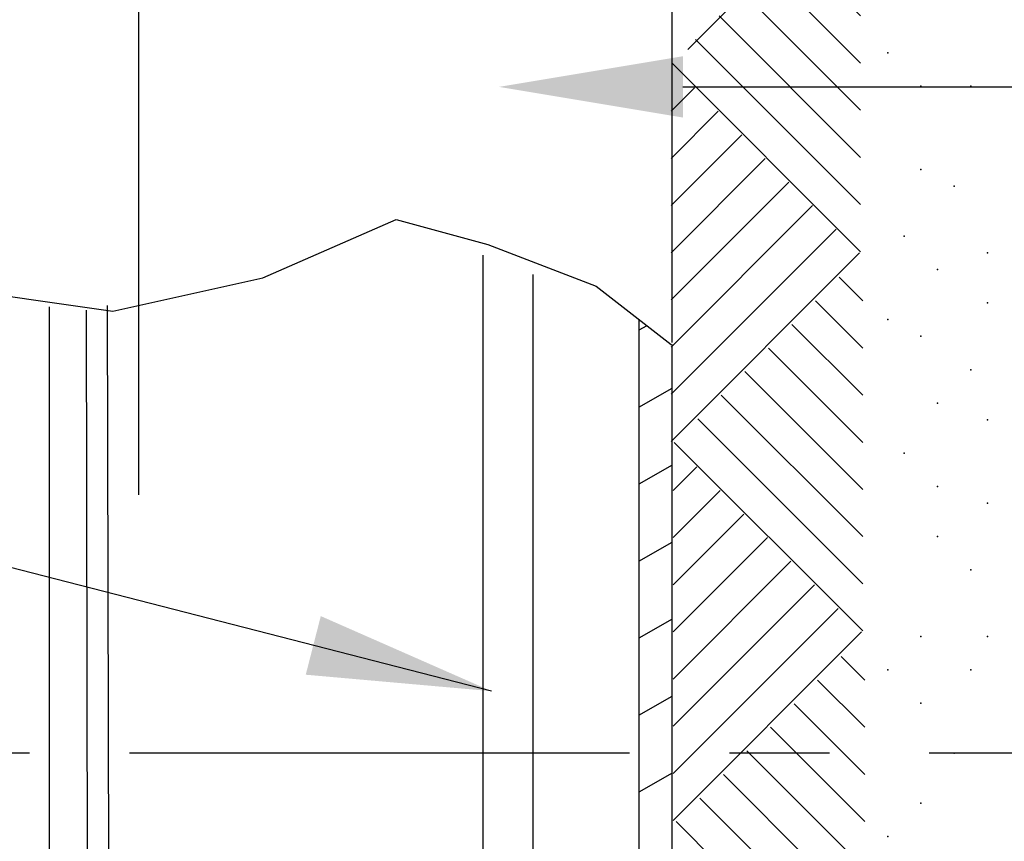
# Model space of a CAD drawing. Extents: x 0 to 134, y -1 to 101.
# Drawn here: x 79 to 87, y 52 to 58 of the extents above; entities that cross this region are included whole.
import ezdxf

# ---------------------------------------------------------------- set-up
doc = ezdxf.new("R2010")
doc.units = 0
doc.header["$LTSCALE"] = 3
doc.header["$MEASUREMENT"] = 0
doc.linetypes.add('CENTER', pattern=[2, 1.25, -0.25, 0.25, -0.25])
doc.linetypes.add('PHANTOM', pattern=[2.5, 1.25, -0.25, 0.25, -0.25, 0.25, -0.25])
doc.layers.get('0').update_dxf_attribs({"linetype": 'CONTINUOUS'})
doc.layers.add('DIM1', color=4, linetype='CONTINUOUS')
doc.dimstyles.get("Standard").update_dxf_attribs({"dimtxt": 0.18, "dimasz": 0.18, "dimexe": 0.18, "dimexo": 0.0625, "dimgap": 0.09, "dimtad": 0, "dimtih": 1, "dimtoh": 1, "dimdec": 4, "dimzin": 0, "dimdsep": 46, "dimtxsty": 'Standard', "dimcen": 0.09, "dimadec": 0, "dimazin": 0, "dimtfac": 1, "dimtdec": 4, "dimtofl": 0, "dimtmove": 0, "dimatfit": 3, "dimfxl": 1, "dimtolj": 1, "dimtzin": 0, "dimarcsym": 0})

# ---------------------------------------------------------------- blocks, each defined once
blk = doc.blocks.new('HATCH1')
for p, q in [((0, 0.7071), (0.7071, 0)), ((0.1768, 0.7071), (0.7955, 0.0884)), ((0.3536, 0.7071), (0.8839, 0.1768)), ((0.5303, 0.7071), (0.9723, 0.2652)), ((0.7071, 0.7071), (1.0607, 0.3536)), ((0.8839, 0.7071), (1.149, 0.4419)), ((1.0607, 0.7071), (1.2374, 0.5303)), ((1.2374, 0.7071), (1.3258, 0.6187))]:
    blk.add_line(p, q)

msp = doc.modelspace()

# ---------------------------------------------------------------- linework, layer by layer
at = {"lineweight": -3}
for p, q in [((84.4607, 57.4415), (85.8749, 58.8557)), ((84.3443, 55.2445), (84.3443, 58.5004)), ((82.9264, 49.6458), (82.9264, 55.9)), ((83.3014, 49.6458), (83.3014, 55.7558)), ((79.672, 41.7987), (79.672, 55.5127)), ((79.9725, 44.6277), (79.9512, 55.4883)), ((80.137, 44.6277), (80.1078, 55.5231)), ((84.0943, 55.4164), (84.0943, 34.9789)), ((84.1535, 55.3706), (84.0943, 55.3365)), ((84.3443, 34.9392), (84.3443, 55.2289)), ((84.0943, 54.7591), (84.3443, 54.9034)), ((84.3443, 54.3261), (84.0943, 54.1818)), ((84.0943, 53.6044), (84.3443, 53.7487)), ((84.3443, 53.1714), (84.0943, 53.0271)), ((84.0943, 52.4497), (84.3443, 52.594)), ((84.3443, 52.0167), (84.0943, 51.8724))]:
    msp.add_line(p, q, dxfattribs=at)
at = {"lineweight": -3, "flags": 128}
msp.add_lwpolyline([(76.3357, 56.7289), (77.0232, 57.2914), (77.6482, 57.4789), (78.3982, 56.9164), (78.8357, 55.6664), (80.1482, 55.4789), (81.2732, 55.7289), (82.2732, 56.1664), (82.9607, 55.9789), (83.7732, 55.6664), (84.3357, 55.2289)], dxfattribs=at)
at = {"lineweight": -3}
for p in [(85.9607, 57.4164), (85.9607, 57.4164), (86.2107, 57.1664), (86.5857, 57.1664), (86.2107, 56.5414), (86.4607, 56.4164), (86.0857, 56.0414), (86.7107, 55.9164), (86.3357, 55.7914), (86.7107, 55.5414), (85.9607, 55.4164), (85.9607, 55.4164), (86.2107, 55.2914), (86.5857, 55.0414), (86.3357, 54.7914), (86.7107, 54.6664), (86.0857, 54.4164), (86.3357, 54.1664), (86.7107, 54.0414), (86.3357, 53.7914), (86.5857, 53.5414), (86.2107, 53.0414), (86.7107, 53.0414), (85.9607, 52.7914), (86.5857, 52.7914), (86.2107, 52.5414), (86.4607, 52.1664), (86.2107, 51.7914), (85.9607, 51.5414), (85.9607, 51.5414)]:
    msp.add_point(p, dxfattribs=at)
at = {"layer": 'DIM1', "color": 1, "linetype": 'CENTER', "lineweight": -3}
msp.add_line((80.3443, 54.1022), (80.3443, 88.0463), dxfattribs=at)
at = {"layer": 'DIM1', "color": 1}
msp.add_line((84.4247, 57.1619), (89.8883, 57.1619), dxfattribs=at)
at = {"layer": 'DIM1', "color": 6, "linetype": 'PHANTOM', "lineweight": -3}
msp.add_line((106.5232, 52.1664), (26.7732, 52.1664), dxfattribs=at)
at = {"layer": 'DIM1', "color": 1}
msp.add_solid([(84.4247, 56.9319), (84.4247, 57.3919), (83.0447, 57.1619)], dxfattribs=at)

# ---------------------------------------------------------------- block references
at = {"lineweight": -3, "yscale": 2}
for p, xscale, rotation in [((84.3433, 55.9259), -2, 270), ((85.7499, 54.504), 2, 90), ((84.359, 53.0822), -2, 270), ((85.7655, 51.6603), 2, 90), ((84.3746, 50.2384), -2, 270)]:
    msp.add_blockref('HATCH1', p, dxfattribs=dict(at, xscale=xscale, rotation=rotation))

# ---------------------------------------------------------------- leaders
at = {"layer": 'DIM1'}
msp.add_leader([(82.9884, 52.6306), (71.3964, 55.6065), (70.6786, 55.6065)], dimstyle='Standard', override={"dimscale": 6, "dimtxt": 0.156, "dimasz": 0.23, "dimexe": 0.094, "dimexo": 0.075, "dimgap": 0.0625, "dimtad": 0, "dimcen": -0.09, "dimclrd": 1, "dimclrt": 4, "dimlim": 1, "dimtix": 1}, dxfattribs=at)

doc.saveas('drawing.dxf')
